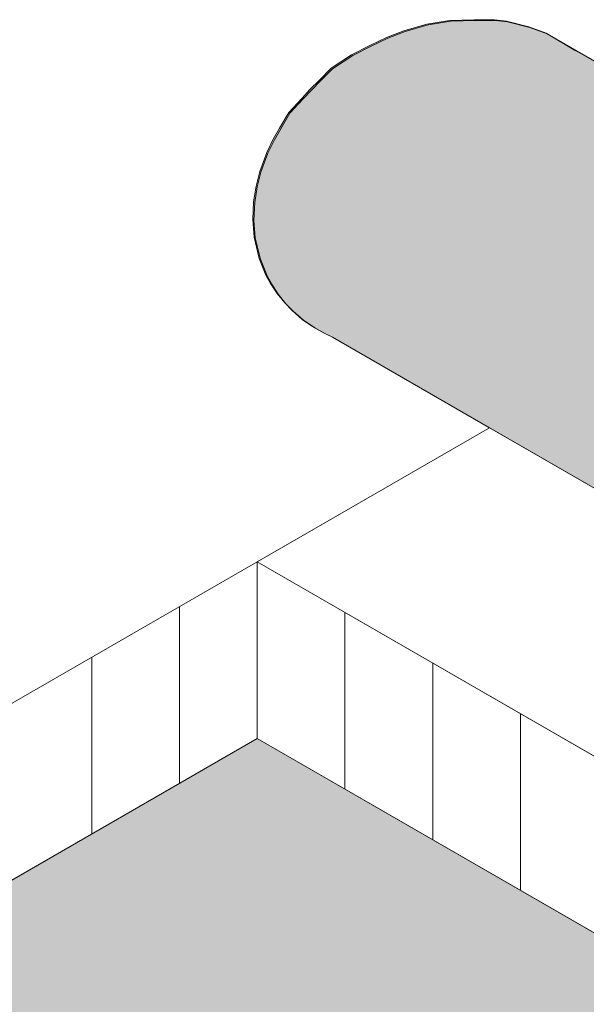
# Model space of a CAD drawing. Units: inches. Extents: x -13.4 to 14.8, y -8.7 to 8.1.
# Drawn here: x 1.2 to 1.5, y -1.6 to -1 of the extents above; entities that cross this region are included whole.
import ezdxf

# ---------------------------------------------------------------- set-up
doc = ezdxf.new("R2010")
doc.units = ezdxf.units.IN
doc.header["$LTSCALE"] = 0.2
doc.header["$MEASUREMENT"] = 0
doc.layers.add('None', color=7, linetype='Continuous', lineweight=0)

msp = doc.modelspace()

# ---------------------------------------------------------------- hatches: boundary and pattern name
at = {"layer": 'None', "linetype": 'Continuous', "lineweight": 0}
for points in [[(1.56193, -1.30911), (1.34912, -1.18625), (1.34523, -1.18439), (1.33929, -1.18106), (1.33308, -1.17678), (1.32742, -1.17193), (1.32336, -1.16772), (1.31911, -1.16242), (1.31554, -1.15699), (1.31298, -1.15228), (1.3092, -1.14308), (1.30642, -1.13121), (1.30567, -1.12156), (1.30612, -1.11177), (1.30747, -1.103), (1.30955, -1.09484), (1.31338, -1.08445), (1.31698, -1.07703), (1.32055, -1.07084), (1.32555, -1.06219), (1.33291, -1.05425), (1.33727, -1.04957), (1.34254, -1.0443), (1.34912, -1.03772), (1.36033, -1.03027), (1.37051, -1.02508), (1.37967, -1.02069), (1.38931, -1.01696), (1.40201, -1.01336), (1.41455, -1.01119), (1.4282, -1.01082), (1.43935, -1.01082), (1.44601, -1.01172), (1.45834, -1.01469), (1.46795, -1.01834), (1.484, -1.02782), (1.48747, -1.0296), (1.68076, -1.1412), (1.67749, -1.13982), (1.6699, -1.13717), (1.66228, -1.13524), (1.65159, -1.13363), (1.64477, -1.13322), (1.6326, -1.13322), (1.62191, -1.13484), (1.60736, -1.13816), (1.59829, -1.1412), (1.59044, -1.14446), (1.58153, -1.14842), (1.57352, -1.15305), (1.56347, -1.1606), (1.55511, -1.16758), (1.54874, -1.17396), (1.5428, -1.17989), (1.53739, -1.18763), (1.53255, -1.19503), (1.52846, -1.20245), (1.52602, -1.2077), (1.5235, -1.21418), (1.52142, -1.22101), (1.52072, -1.22383), (1.52029, -1.22584), (1.51915, -1.23273), (1.51849, -1.24179), (1.51854, -1.24654), (1.51911, -1.25322), (1.52049, -1.26064), (1.52274, -1.26806), (1.52665, -1.27682), (1.53033, -1.2832), (1.53359, -1.28751), (1.53739, -1.29193), (1.54146, -1.296), (1.54816, -1.30116), (1.5615, -1.30886)], [(2.24815, -1.9516), (1.30814, -1.40889), (1.03546, -1.56632), (1.97547, -2.10904)]]:
    msp.add_hatch(color=9, dxfattribs=at).paths.add_polyline_path(points)

# ---------------------------------------------------------------- linework, layer by layer
at = {"layer": 'None', "color": 5, "linetype": 'Continuous', "lineweight": 0}
for p, q in [((1.30814, -1.31101), (2.33292, -1.90266)), ((1.30814, -1.40889), (1.30814, -1.31101)), ((1.2651, -1.43374), (1.2651, -1.33586)), ((1.35668, -1.33903), (1.35668, -1.43691)), ((1.21656, -1.46176), (1.21656, -1.36388)), ((1.40522, -1.46493), (1.40522, -1.36705)), ((1.45376, -1.49295), (1.45376, -1.39507)), ((0.28337, -2.00054), (1.30814, -1.40889)), ((1.30814, -1.40889), (2.24815, -1.9516))]:
    msp.add_line(p, q, dxfattribs=at)
for points in [[(1.59695, -1.09281), (1.46861, -1.01872), (1.459, -1.01507), (1.44667, -1.0121), (1.44001, -1.0112), (1.42886, -1.0112), (1.41521, -1.01157), (1.40267, -1.01374), (1.38998, -1.01734), (1.38033, -1.02107), (1.37117, -1.02546), (1.36099, -1.03065), (1.34978, -1.0381), (1.3432, -1.04468), (1.33793, -1.04995), (1.33357, -1.05463), (1.32621, -1.06257), (1.32121, -1.07122), (1.31764, -1.07741), (1.31404, -1.08483), (1.31021, -1.09522), (1.30813, -1.10339), (1.30678, -1.11215), (1.30633, -1.12194), (1.30708, -1.13159), (1.30986, -1.14346), (1.31364, -1.15267), (1.3162, -1.15737), (1.31977, -1.1628), (1.32402, -1.1681), (1.32808, -1.17231), (1.33374, -1.17716), (1.33995, -1.18144), (1.34589, -1.18477), (1.34978, -1.18663), (1.43668, -1.2368), (0.28337, -1.90266)], [(2.33292, -1.90266), (1.30814, -1.31101), (1.43668, -1.2368), (1.5471, -1.30055)]]:
    msp.add_lwpolyline(points, dxfattribs=at)
at = {"layer": 'None', "color": 1, "linetype": 'Continuous', "lineweight": 0, "flags": 128}
msp.add_lwpolyline([(1.56193, -1.30911), (1.34912, -1.18625), (1.34523, -1.18439), (1.33929, -1.18106), (1.33308, -1.17678), (1.32742, -1.17193), (1.32336, -1.16772), (1.31911, -1.16242), (1.31554, -1.15699), (1.31298, -1.15228), (1.3092, -1.14308), (1.30642, -1.13121), (1.30567, -1.12156), (1.30612, -1.11177), (1.30747, -1.103), (1.30955, -1.09484), (1.31338, -1.08445), (1.31698, -1.07703), (1.32055, -1.07084), (1.32555, -1.06219), (1.33291, -1.05425), (1.33727, -1.04957), (1.34254, -1.0443), (1.34912, -1.03772), (1.36033, -1.03027), (1.37051, -1.02508), (1.37967, -1.02069), (1.38931, -1.01696), (1.40201, -1.01336), (1.41455, -1.01119), (1.4282, -1.01082), (1.43935, -1.01082), (1.44601, -1.01172), (1.45834, -1.01469), (1.46795, -1.01834), (1.484, -1.02782), (1.48747, -1.0296), (1.68076, -1.1412)], dxfattribs=at)
at = {"layer": 'None', "color": 5, "linetype": 'Continuous', "lineweight": 0}
msp.add_lwpolyline([(2.24815, -1.9516), (1.30814, -1.40889), (1.03546, -1.56632), (1.97547, -2.10904)], close=True, dxfattribs=at)

doc.saveas('drawing.dxf')
